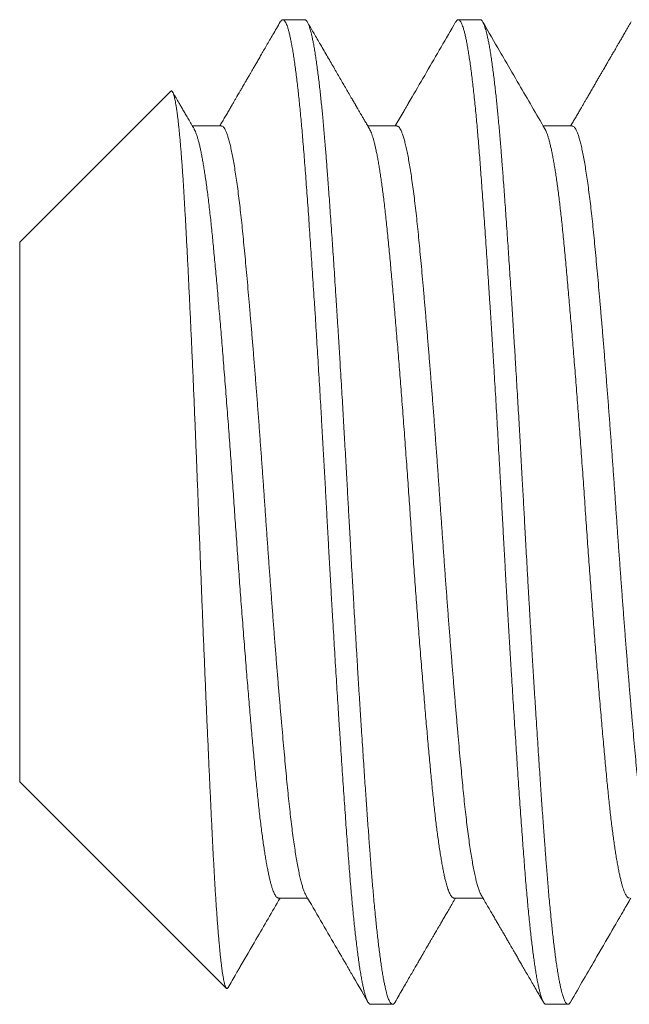
# Model space of a CAD drawing. Extents: x -43 to 69, y -88 to -28.
# Drawn here: x 54 to 54, y -81 to -81 of the extents above; entities that cross this region are included whole.
import ezdxf

# ---------------------------------------------------------------- set-up
doc = ezdxf.new("R2010")
doc.units = 0
doc.header["$MEASUREMENT"] = 0
doc.layers.get('0').update_dxf_attribs({"linetype": 'CONTINUOUS', "lineweight": 15})

msp = doc.modelspace()

# ---------------------------------------------------------------- linework, layer by layer
for p, q in [((54.06263, -80.56607), (54.05569, -80.56607)), ((54.11819, -80.56607), (54.11124, -80.56607)), ((54.02017, -80.58876), (53.97236, -80.63658)), ((54.03624, -80.59974), (54.02704, -80.59974)), ((54.0918, -80.59974), (54.08259, -80.59974)), ((54.14736, -80.59974), (54.13815, -80.59974)), ((53.97236, -80.63658), (53.97236, -80.80755)), ((53.97236, -80.80755), (54.03779, -80.87298)), ((54.0543, -80.84439), (54.0635, -80.84439)), ((54.10986, -80.84439), (54.11906, -80.84439)), ((54.08347, -80.87807), (54.09041, -80.87807)), ((54.13902, -80.87807), (54.14597, -80.87807))]:
    msp.add_line(p, q)
at = {"color": 8}
for points, knots in [([(54.05487, -80.56679), (54.05488, -80.56677), (54.05498, -80.56659), (54.05515, -80.56637), (54.05539, -80.56614), (54.05563, -80.56605), (54.05586, -80.56608), (54.0561, -80.56623), (54.05635, -80.56652), (54.05661, -80.56695), (54.05689, -80.56756), (54.05717, -80.56832), (54.05745, -80.56923), (54.05773, -80.57031), (54.05802, -80.57153), (54.0583, -80.57292), (54.05859, -80.57445), (54.05888, -80.57614), (54.05917, -80.57796), (54.05945, -80.57992), (54.05974, -80.58201), (54.06002, -80.58423), (54.0603, -80.58652), (54.06056, -80.58888), (54.06082, -80.59127), (54.06108, -80.59377), (54.06133, -80.59637), (54.06158, -80.59906), (54.06183, -80.60184), (54.06208, -80.6048), (54.06234, -80.60794), (54.0626, -80.61128), (54.06286, -80.61472), (54.06312, -80.61828), (54.06339, -80.62195), (54.06366, -80.62574), (54.06394, -80.62964), (54.06422, -80.63365), (54.0645, -80.63776), (54.06478, -80.64194), (54.06506, -80.64619), (54.06534, -80.65049), (54.06563, -80.65486), (54.06591, -80.6592), (54.06618, -80.66348), (54.06644, -80.6677), (54.0667, -80.67197), (54.06696, -80.67627), (54.06723, -80.6806), (54.06748, -80.68496), (54.06775, -80.68949), (54.06802, -80.69418), (54.0683, -80.69903), (54.06858, -80.70389), (54.06885, -80.70874), (54.06912, -80.71358), (54.06938, -80.7184), (54.06964, -80.72322), (54.0699, -80.72804), (54.07017, -80.73287), (54.07043, -80.73768), (54.0707, -80.74248), (54.07098, -80.74725), (54.07125, -80.75201), (54.07152, -80.75663), (54.07179, -80.76112), (54.07205, -80.76548), (54.07231, -80.7698), (54.07257, -80.77408), (54.07283, -80.77833), (54.0731, -80.78253), (54.07337, -80.78681), (54.07365, -80.79117), (54.07394, -80.7956), (54.07422, -80.79994), (54.07451, -80.80419), (54.07479, -80.80835), (54.07507, -80.81241), (54.07535, -80.81637), (54.07562, -80.82022), (54.07589, -80.82395), (54.07616, -80.82755), (54.07642, -80.83101), (54.07667, -80.83434), (54.07693, -80.83758), (54.07719, -80.84065), (54.07744, -80.84355), (54.07769, -80.84629), (54.07794, -80.84894), (54.07819, -80.85149), (54.07845, -80.85395), (54.07871, -80.85629), (54.07898, -80.85861), (54.07926, -80.86088), (54.07954, -80.86308), (54.07983, -80.86514), (54.08012, -80.86705), (54.08041, -80.86882), (54.0807, -80.87044), (54.08099, -80.8719), (54.08128, -80.87321), (54.08156, -80.87436), (54.08184, -80.87535), (54.08212, -80.87618), (54.08239, -80.87686), (54.08266, -80.87739), (54.08291, -80.87776), (54.08316, -80.87798), (54.08334, -80.87807), (54.08344, -80.87806), (54.08347, -80.87805)], [0, 0, 0, 0, 0.001298, 0.010043, 0.018746, 0.027405, 0.036043, 0.044724, 0.053448, 0.063089, 0.072774, 0.082498, 0.092257, 0.102045, 0.111858, 0.121691, 0.131539, 0.141396, 0.151259, 0.160946, 0.170627, 0.180299, 0.189956, 0.198878, 0.20778, 0.216659, 0.225509, 0.23433, 0.243115, 0.251863, 0.261439, 0.270961, 0.280468, 0.29003, 0.299642, 0.3093, 0.319, 0.328738, 0.338508, 0.348306, 0.357952, 0.367615, 0.37729, 0.386974, 0.395941, 0.404906, 0.413867, 0.422819, 0.431759, 0.440683, 0.449587, 0.459354, 0.469087, 0.478784, 0.488437, 0.498044, 0.5076, 0.517104, 0.526632, 0.536212, 0.545842, 0.555344, 0.564884, 0.574459, 0.584064, 0.592977, 0.601908, 0.610854, 0.61981, 0.628774, 0.63774, 0.646706, 0.656563, 0.66641, 0.676241, 0.686051, 0.695837, 0.705592, 0.715312, 0.724993, 0.734629, 0.744218, 0.753584, 0.762914, 0.77229, 0.781715, 0.79048, 0.799282, 0.808116, 0.81698, 0.825869, 0.83478, 0.84371, 0.85355, 0.863403, 0.873263, 0.883126, 0.892987, 0.902841, 0.912682, 0.922506, 0.932308, 0.942083, 0.951651, 0.961185, 0.970679, 0.980129, 0.988834, 0.997495, 1, 1, 1, 1]), ([(54.06263, -80.56607), (54.06269, -80.56607), (54.06282, -80.56609), (54.06302, -80.56622), (54.06324, -80.56644), (54.06347, -80.56679), (54.06372, -80.56729), (54.06399, -80.56795), (54.06425, -80.56874), (54.0645, -80.56962), (54.06474, -80.57058), (54.065, -80.57169), (54.06526, -80.57297), (54.06553, -80.57443), (54.06582, -80.57608), (54.06611, -80.57791), (54.06639, -80.57989), (54.06668, -80.58197), (54.06695, -80.58411), (54.06721, -80.5863), (54.06746, -80.58851), (54.0677, -80.59072), (54.06793, -80.59293), (54.06815, -80.59513), (54.06837, -80.59745), (54.06859, -80.59987), (54.06882, -80.6024), (54.06903, -80.60485), (54.06922, -80.60723), (54.06941, -80.60952), (54.06958, -80.61182), (54.06977, -80.61425), (54.06997, -80.61693), (54.07018, -80.61987), (54.07042, -80.62307), (54.07067, -80.62655), (54.07093, -80.63031), (54.07119, -80.63406), (54.07145, -80.63776), (54.07169, -80.64136), (54.07194, -80.64516), (54.0722, -80.64916), (54.07248, -80.65336), (54.07276, -80.65778), (54.07305, -80.66235), (54.07334, -80.66699), (54.07362, -80.67157), (54.07389, -80.67605), (54.07416, -80.68042), (54.07441, -80.68465), (54.07465, -80.68873), (54.07488, -80.69266), (54.07509, -80.69645), (54.07532, -80.70033), (54.07554, -80.70426), (54.07576, -80.70823), (54.07597, -80.71199), (54.07617, -80.71554), (54.07635, -80.71887), (54.07653, -80.72216), (54.07671, -80.72557), (54.07691, -80.72924), (54.07713, -80.73316), (54.07736, -80.73734), (54.07761, -80.74176), (54.07788, -80.74642), (54.07814, -80.75094), (54.07839, -80.75528), (54.07863, -80.75941), (54.07889, -80.76367), (54.07915, -80.76805), (54.07942, -80.77254), (54.0797, -80.77714), (54.07999, -80.78177), (54.08028, -80.78634), (54.08057, -80.79075), (54.08084, -80.79495), (54.0811, -80.79894), (54.08135, -80.80271), (54.08159, -80.80627), (54.08182, -80.80961), (54.08204, -80.81278), (54.08226, -80.81594), (54.08248, -80.81908), (54.08271, -80.82217), (54.08292, -80.82503), (54.08311, -80.82767), (54.08329, -80.8301), (54.08347, -80.83245), (54.08366, -80.83483), (54.08386, -80.83734), (54.08407, -80.83995), (54.08431, -80.84266), (54.08456, -80.84543), (54.08482, -80.84826), (54.08508, -80.8509), (54.08533, -80.85334), (54.08558, -80.85559), (54.08583, -80.85781), (54.08609, -80.86001), (54.08637, -80.86215), (54.08665, -80.86423), (54.08694, -80.86621), (54.08723, -80.86805), (54.08751, -80.86969), (54.08778, -80.87115), (54.08804, -80.87243), (54.0883, -80.87353), (54.08854, -80.87448), (54.08876, -80.87529), (54.08898, -80.87596), (54.0892, -80.87656), (54.08943, -80.87706), (54.08965, -80.87747), (54.08986, -80.87775), (54.09006, -80.87794), (54.09024, -80.87804), (54.09042, -80.87808), (54.0906, -80.87804), (54.0908, -80.87791), (54.09101, -80.8777), (54.09116, -80.87746), (54.09123, -80.87734)], [0, 0, 0, 0, 0.006758, 0.014027, 0.02181, 0.030104, 0.038911, 0.04823, 0.058061, 0.066145, 0.074546, 0.083263, 0.092296, 0.101645, 0.11131, 0.121292, 0.131252, 0.140897, 0.150228, 0.159243, 0.167944, 0.176183, 0.184118, 0.191749, 0.199077, 0.207404, 0.215301, 0.222768, 0.229804, 0.236409, 0.242585, 0.249343, 0.256613, 0.264395, 0.27269, 0.281497, 0.290816, 0.300647, 0.308731, 0.317132, 0.325848, 0.334881, 0.34423, 0.353895, 0.363877, 0.373837, 0.383482, 0.392812, 0.401828, 0.410529, 0.418767, 0.426703, 0.434334, 0.441662, 0.449989, 0.457886, 0.465352, 0.472388, 0.478994, 0.485169, 0.491927, 0.499197, 0.50698, 0.515274, 0.524081, 0.5334, 0.543232, 0.551316, 0.559716, 0.568433, 0.577466, 0.586815, 0.59648, 0.606461, 0.616421, 0.626067, 0.635397, 0.644413, 0.653113, 0.661352, 0.669287, 0.676919, 0.684246, 0.692574, 0.700471, 0.707937, 0.714973, 0.721579, 0.727754, 0.734512, 0.741782, 0.749564, 0.757859, 0.766666, 0.775985, 0.785816, 0.793901, 0.802301, 0.811017, 0.82005, 0.829399, 0.839065, 0.849046, 0.859006, 0.868651, 0.877982, 0.886997, 0.895698, 0.903937, 0.911872, 0.919503, 0.926831, 0.935158, 0.943055, 0.950522, 0.957558, 0.964163, 0.970339, 0.977097, 0.984367, 0.992149, 1, 1, 1, 1]), ([(54.11042, -80.56679), (54.1105, -80.56667), (54.11066, -80.5664), (54.11091, -80.56616), (54.11116, -80.56605), (54.1114, -80.56607), (54.11164, -80.56622), (54.11189, -80.56649), (54.11213, -80.56688), (54.11238, -80.56741), (54.11263, -80.56806), (54.11289, -80.56886), (54.11317, -80.56984), (54.11345, -80.571), (54.11374, -80.57232), (54.11403, -80.57379), (54.11432, -80.57542), (54.11461, -80.57719), (54.11489, -80.57912), (54.11518, -80.58118), (54.11547, -80.58339), (54.11576, -80.58573), (54.11604, -80.58818), (54.11632, -80.59074), (54.1166, -80.59342), (54.11686, -80.59614), (54.11712, -80.5989), (54.11737, -80.60168), (54.11761, -80.60453), (54.11786, -80.60747), (54.11809, -80.61049), (54.11833, -80.61359), (54.11857, -80.61689), (54.11883, -80.62041), (54.1191, -80.62415), (54.11938, -80.62801), (54.11966, -80.63197), (54.11994, -80.63604), (54.12022, -80.64021), (54.1205, -80.64446), (54.12079, -80.64881), (54.12108, -80.65324), (54.12137, -80.65771), (54.12165, -80.66223), (54.12194, -80.66678), (54.12222, -80.67137), (54.1225, -80.6759), (54.12277, -80.68035), (54.12303, -80.68471), (54.12328, -80.68909), (54.12354, -80.69349), (54.12379, -80.6979), (54.12404, -80.70231), (54.1243, -80.70687), (54.12456, -80.71157), (54.12483, -80.7164), (54.12509, -80.72122), (54.12535, -80.72603), (54.12561, -80.73086), (54.12588, -80.7357), (54.12615, -80.74055), (54.12643, -80.7454), (54.1267, -80.75025), (54.12698, -80.75506), (54.12726, -80.75982), (54.12755, -80.76453), (54.12783, -80.7692), (54.1281, -80.77372), (54.12837, -80.77808), (54.12864, -80.78229), (54.1289, -80.78644), (54.12916, -80.79053), (54.12943, -80.79457), (54.12969, -80.79853), (54.12996, -80.80256), (54.13023, -80.80663), (54.13051, -80.81074), (54.13079, -80.81474), (54.13107, -80.81863), (54.13134, -80.82241), (54.13161, -80.82608), (54.13187, -80.82963), (54.13213, -80.83306), (54.13239, -80.8364), (54.13265, -80.83962), (54.13292, -80.84272), (54.13319, -80.8457), (54.13346, -80.84858), (54.13373, -80.85128), (54.13399, -80.85381), (54.13425, -80.85616), (54.13451, -80.85841), (54.13477, -80.86055), (54.13503, -80.86257), (54.1353, -80.86448), (54.13557, -80.86633), (54.13585, -80.8681), (54.13614, -80.86978), (54.13643, -80.87131), (54.13671, -80.87268), (54.137, -80.8739), (54.13728, -80.87496), (54.13756, -80.87587), (54.13784, -80.87662), (54.13811, -80.87721), (54.13838, -80.87765), (54.13865, -80.87793), (54.13886, -80.87806), (54.13898, -80.87805), (54.13902, -80.87805)], [0, 0, 0, 0, 0.008138, 0.017549, 0.026909, 0.035546, 0.044224, 0.052945, 0.061706, 0.070504, 0.079334, 0.088195, 0.097971, 0.107774, 0.1176, 0.127442, 0.137296, 0.147157, 0.15702, 0.166881, 0.176733, 0.186571, 0.196217, 0.20584, 0.215436, 0.225001, 0.233823, 0.242611, 0.251362, 0.260071, 0.268737, 0.277373, 0.286047, 0.295638, 0.305278, 0.314961, 0.324684, 0.334441, 0.344228, 0.35404, 0.363872, 0.37372, 0.383577, 0.393263, 0.40295, 0.412632, 0.422305, 0.431245, 0.44017, 0.449075, 0.457957, 0.466812, 0.475637, 0.484428, 0.494054, 0.503632, 0.513156, 0.522662, 0.532221, 0.541831, 0.551488, 0.561186, 0.570923, 0.580691, 0.590313, 0.599958, 0.60962, 0.619295, 0.628258, 0.637224, 0.64619, 0.655152, 0.664106, 0.673047, 0.681974, 0.69177, 0.701538, 0.711274, 0.720971, 0.730627, 0.740236, 0.749794, 0.759299, 0.768824, 0.778403, 0.787859, 0.797358, 0.806896, 0.816469, 0.825356, 0.834267, 0.843196, 0.85214, 0.861095, 0.870057, 0.879024, 0.888886, 0.898743, 0.90859, 0.918422, 0.928234, 0.93802, 0.947777, 0.957498, 0.967181, 0.976819, 0.986239, 0.995608, 1, 1, 1, 1]), ([(54.11819, -80.56607), (54.11825, -80.56607), (54.11838, -80.56609), (54.11858, -80.56622), (54.1188, -80.56644), (54.11903, -80.56679), (54.11928, -80.56729), (54.11954, -80.56795), (54.1198, -80.56874), (54.12006, -80.56962), (54.1203, -80.57058), (54.12055, -80.57169), (54.12082, -80.57297), (54.12109, -80.57443), (54.12137, -80.57608), (54.12166, -80.57791), (54.12195, -80.57989), (54.12223, -80.58197), (54.1225, -80.58411), (54.12277, -80.5863), (54.12302, -80.58851), (54.12326, -80.59072), (54.12349, -80.59293), (54.12371, -80.59513), (54.12393, -80.59745), (54.12415, -80.59987), (54.12437, -80.6024), (54.12458, -80.60485), (54.12478, -80.60723), (54.12496, -80.60952), (54.12514, -80.61182), (54.12532, -80.61425), (54.12552, -80.61693), (54.12574, -80.61987), (54.12597, -80.62307), (54.12622, -80.62655), (54.12649, -80.63031), (54.12675, -80.63406), (54.127, -80.63776), (54.12724, -80.64136), (54.1275, -80.64516), (54.12776, -80.64916), (54.12803, -80.65336), (54.12832, -80.65778), (54.12861, -80.66235), (54.12889, -80.66699), (54.12918, -80.67157), (54.12945, -80.67605), (54.12971, -80.68042), (54.12996, -80.68465), (54.1302, -80.68873), (54.13043, -80.69266), (54.13065, -80.69645), (54.13087, -80.70033), (54.13109, -80.70426), (54.13132, -80.70823), (54.13153, -80.71199), (54.13172, -80.71554), (54.13191, -80.71887), (54.13208, -80.72216), (54.13227, -80.72557), (54.13247, -80.72924), (54.13268, -80.73316), (54.13292, -80.73734), (54.13317, -80.74176), (54.13343, -80.74642), (54.13369, -80.75094), (54.13395, -80.75528), (54.13419, -80.75941), (54.13444, -80.76367), (54.1347, -80.76805), (54.13498, -80.77254), (54.13526, -80.77714), (54.13555, -80.78177), (54.13584, -80.78634), (54.13612, -80.79075), (54.13639, -80.79495), (54.13666, -80.79894), (54.13691, -80.80271), (54.13715, -80.80627), (54.13738, -80.80961), (54.13759, -80.81278), (54.13782, -80.81594), (54.13804, -80.81908), (54.13826, -80.82217), (54.13847, -80.82503), (54.13867, -80.82767), (54.13885, -80.8301), (54.13903, -80.83245), (54.13921, -80.83483), (54.13941, -80.83734), (54.13963, -80.83995), (54.13986, -80.84266), (54.14011, -80.84543), (54.14038, -80.84826), (54.14064, -80.8509), (54.14089, -80.85334), (54.14113, -80.85559), (54.14139, -80.85781), (54.14165, -80.86001), (54.14192, -80.86215), (54.1422, -80.86423), (54.14249, -80.86621), (54.14278, -80.86805), (54.14307, -80.86969), (54.14334, -80.87115), (54.1436, -80.87243), (54.14385, -80.87353), (54.14409, -80.87448), (54.14432, -80.87529), (54.14454, -80.87596), (54.14476, -80.87656), (54.14498, -80.87706), (54.14521, -80.87747), (54.14542, -80.87775), (54.14561, -80.87794), (54.14579, -80.87804), (54.14597, -80.87808), (54.14616, -80.87804), (54.14636, -80.87791), (54.14657, -80.8777), (54.14672, -80.87746), (54.14679, -80.87734)], [0, 0, 0, 0, 0.006758, 0.014027, 0.02181, 0.030104, 0.038911, 0.04823, 0.058061, 0.066145, 0.074546, 0.083262, 0.092295, 0.101645, 0.11131, 0.121292, 0.131252, 0.140897, 0.150228, 0.159243, 0.167944, 0.176183, 0.184118, 0.191749, 0.199077, 0.207404, 0.215301, 0.222767, 0.229804, 0.236409, 0.242584, 0.249342, 0.256612, 0.264395, 0.272689, 0.281496, 0.290815, 0.300647, 0.308731, 0.317131, 0.325848, 0.334881, 0.34423, 0.353895, 0.363876, 0.373836, 0.383482, 0.392812, 0.401827, 0.410528, 0.418767, 0.426702, 0.434333, 0.441661, 0.449988, 0.457885, 0.465352, 0.472388, 0.478994, 0.485169, 0.491927, 0.499197, 0.506979, 0.515274, 0.524081, 0.5334, 0.543231, 0.551315, 0.559716, 0.568432, 0.577465, 0.586814, 0.596479, 0.606461, 0.616421, 0.626066, 0.635396, 0.644412, 0.653112, 0.661351, 0.669286, 0.676918, 0.684245, 0.692573, 0.70047, 0.707936, 0.714972, 0.721578, 0.727753, 0.734511, 0.741781, 0.749563, 0.757858, 0.766665, 0.775984, 0.785815, 0.7939, 0.8023, 0.811016, 0.820049, 0.829398, 0.839064, 0.849045, 0.859005, 0.86865, 0.877981, 0.886996, 0.895697, 0.903936, 0.911871, 0.919502, 0.92683, 0.935157, 0.943054, 0.950521, 0.957557, 0.964162, 0.970337, 0.977095, 0.984365, 0.992148, 1, 1, 1, 1]), ([(54.02018, -80.58877), (54.02019, -80.58875), (54.02025, -80.58868), (54.02036, -80.58864), (54.02051, -80.58866), (54.02066, -80.58879), (54.02081, -80.58901), (54.02096, -80.58933), (54.02111, -80.58975), (54.02127, -80.59027), (54.02142, -80.5909), (54.02158, -80.59163), (54.02174, -80.59246), (54.0219, -80.5934), (54.02206, -80.59443), (54.02222, -80.59557), (54.02237, -80.5968), (54.02253, -80.59813), (54.02269, -80.59956), (54.02285, -80.60109), (54.02301, -80.60271), (54.02317, -80.60444), (54.02333, -80.60628), (54.02349, -80.60823), (54.02365, -80.61028), (54.0238, -80.61243), (54.02396, -80.61467), (54.02411, -80.61697), (54.02426, -80.61933), (54.02441, -80.62175), (54.02456, -80.62424), (54.0247, -80.62682), (54.02485, -80.62948), (54.025, -80.63222), (54.02515, -80.63506), (54.0253, -80.63799), (54.02546, -80.64099), (54.02562, -80.64406), (54.02577, -80.6472), (54.02593, -80.6504), (54.02609, -80.65364), (54.02625, -80.65692), (54.0264, -80.66027), (54.02656, -80.66367), (54.02672, -80.66713), (54.02688, -80.67066), (54.02704, -80.67426), (54.0272, -80.67792), (54.02736, -80.68164), (54.02752, -80.6854), (54.02768, -80.6892), (54.02784, -80.693), (54.028, -80.69679), (54.02815, -80.70058), (54.0283, -80.70439), (54.02846, -80.70823), (54.02861, -80.71209), (54.02876, -80.71599), (54.0289, -80.71993), (54.02905, -80.7239), (54.0292, -80.72788), (54.02936, -80.73188), (54.02951, -80.73588), (54.02966, -80.73984), (54.02982, -80.74376), (54.02997, -80.74763), (54.03012, -80.75151), (54.03028, -80.75537), (54.03043, -80.75922), (54.03059, -80.76307), (54.03075, -80.76692), (54.03091, -80.77077), (54.03107, -80.77459), (54.03123, -80.77839), (54.03139, -80.78215), (54.03155, -80.78585), (54.03171, -80.78949), (54.03187, -80.79307), (54.03203, -80.7966), (54.03218, -80.80009), (54.03234, -80.80353), (54.03249, -80.80693), (54.03265, -80.8103), (54.03281, -80.81362), (54.03296, -80.81688), (54.03311, -80.82008), (54.03327, -80.82321), (54.03341, -80.82622), (54.03356, -80.82912), (54.03371, -80.83192), (54.03386, -80.83464), (54.03401, -80.83729), (54.03416, -80.83986), (54.03431, -80.84236), (54.03447, -80.8448), (54.03462, -80.84715), (54.03478, -80.84942), (54.03494, -80.8516), (54.0351, -80.85369), (54.03526, -80.85568), (54.03542, -80.85756), (54.03558, -80.85933), (54.03573, -80.86101), (54.03589, -80.86259), (54.03605, -80.86406), (54.03621, -80.86542), (54.03637, -80.86667), (54.03653, -80.86782), (54.03669, -80.86888), (54.03685, -80.86984), (54.03701, -80.87068), (54.03717, -80.87138), (54.03732, -80.87196), (54.03747, -80.87241), (54.03762, -80.87275), (54.03776, -80.87297), (54.03791, -80.87308), (54.03805, -80.87308), (54.03819, -80.87298), (54.03828, -80.87284), (54.03833, -80.87277)], [0, 0, 0, 0, 0.001817, 0.009943, 0.01781, 0.025678, 0.033545, 0.041463, 0.049383, 0.057301, 0.065381, 0.073463, 0.081543, 0.089678, 0.097816, 0.105951, 0.114055, 0.122161, 0.130265, 0.138425, 0.146587, 0.154748, 0.163086, 0.171425, 0.179763, 0.188162, 0.196563, 0.204963, 0.213067, 0.221172, 0.229276, 0.237435, 0.245596, 0.253755, 0.262083, 0.270413, 0.278741, 0.287126, 0.295513, 0.303898, 0.312194, 0.320492, 0.328788, 0.337141, 0.345496, 0.353849, 0.36238, 0.370913, 0.379445, 0.388038, 0.396632, 0.405225, 0.413592, 0.421961, 0.430328, 0.438753, 0.447179, 0.455604, 0.46421, 0.472818, 0.481424, 0.49009, 0.498758, 0.507425, 0.515887, 0.524352, 0.532814, 0.541334, 0.549854, 0.558374, 0.567071, 0.57577, 0.584467, 0.593225, 0.601985, 0.610744, 0.619373, 0.628005, 0.636635, 0.645324, 0.654016, 0.662705, 0.671584, 0.680465, 0.689343, 0.698287, 0.707233, 0.716177, 0.724811, 0.733445, 0.742079, 0.750768, 0.75946, 0.768149, 0.777017, 0.785886, 0.794753, 0.803682, 0.812612, 0.821541, 0.830428, 0.839316, 0.84823, 0.857145, 0.866112, 0.875085, 0.883914, 0.89275, 0.902093, 0.911436, 0.920811, 0.930186, 0.939073, 0.947961, 0.956875, 0.96579, 0.974756, 0.983728, 0.992556, 1, 1, 1, 1]), ([(54.02758, -80.60069), (54.02763, -80.60077), (54.02777, -80.601), (54.028, -80.60151), (54.02828, -80.60223), (54.02856, -80.60307), (54.02885, -80.60403), (54.02914, -80.60512), (54.02942, -80.60632), (54.02971, -80.60764), (54.03, -80.60907), (54.03029, -80.61061), (54.03057, -80.61225), (54.03085, -80.61399), (54.03114, -80.61588), (54.03144, -80.61793), (54.03174, -80.62015), (54.03204, -80.62247), (54.03233, -80.6249), (54.03262, -80.62742), (54.0329, -80.62998), (54.03317, -80.63258), (54.03343, -80.6352), (54.03369, -80.6379), (54.03395, -80.64068), (54.03422, -80.64357), (54.03449, -80.64654), (54.03477, -80.6496), (54.03505, -80.65274), (54.03533, -80.65596), (54.03561, -80.65924), (54.0359, -80.66257), (54.03618, -80.66594), (54.03646, -80.66937), (54.03675, -80.67295), (54.03705, -80.67668), (54.03736, -80.68055), (54.03767, -80.68446), (54.03797, -80.68842), (54.03828, -80.6924), (54.03857, -80.69633), (54.03886, -80.7002), (54.03914, -80.70401), (54.03941, -80.70781), (54.03968, -80.71162), (54.03995, -80.71541), (54.04021, -80.71919), (54.04047, -80.72297), (54.04073, -80.72675), (54.041, -80.73054), (54.04127, -80.73431), (54.04154, -80.73807), (54.04181, -80.74181), (54.04208, -80.74554), (54.04237, -80.74936), (54.04266, -80.75326), (54.04297, -80.75724), (54.04327, -80.76118), (54.04358, -80.76508), (54.04389, -80.76893), (54.04419, -80.77266), (54.04448, -80.77625), (54.04477, -80.77972), (54.04506, -80.78313), (54.04534, -80.78646), (54.04563, -80.78972), (54.04591, -80.79291), (54.04618, -80.79601), (54.04646, -80.79903), (54.04673, -80.80196), (54.04699, -80.80478), (54.04725, -80.80749), (54.04751, -80.8101), (54.04776, -80.81264), (54.04803, -80.81518), (54.04831, -80.81769), (54.0486, -80.82018), (54.0489, -80.82256), (54.0492, -80.82485), (54.0495, -80.82702), (54.0498, -80.82904), (54.05009, -80.83091), (54.05038, -80.83264), (54.05067, -80.83425), (54.05096, -80.83575), (54.05125, -80.83714), (54.05154, -80.8384), (54.05182, -80.83955), (54.05211, -80.84058), (54.05239, -80.84148), (54.05267, -80.84226), (54.05295, -80.84291), (54.05322, -80.84344), (54.05349, -80.84385), (54.05376, -80.84416), (54.05403, -80.84435), (54.05421, -80.84437), (54.0543, -80.84438)], [0, 0, 0, 0, 0.0054305, 0.0158607, 0.026328, 0.0368273, 0.0473533, 0.0579007, 0.0684643, 0.0790385, 0.0896181, 0.1000086, 0.1103938, 0.1207685, 0.1311276, 0.1422909, 0.1534239, 0.1645202, 0.1755739, 0.186579, 0.1975298, 0.2078001, 0.2180126, 0.2282098, 0.2384648, 0.2487744, 0.2591338, 0.2695384, 0.2799831, 0.290463, 0.3009729, 0.3113193, 0.3216845, 0.3320635, 0.3424512, 0.3536724, 0.3648912, 0.3761011, 0.3872956, 0.3984683, 0.4096129, 0.4200894, 0.4305302, 0.4409303, 0.4512848, 0.4615889, 0.471838, 0.4820313, 0.49225, 0.502526, 0.5128548, 0.5230461, 0.5332791, 0.5435493, 0.5538518, 0.565008, 0.5761898, 0.587391, 0.5986051, 0.6098256, 0.621046, 0.6316195, 0.6421816, 0.652727, 0.6632505, 0.6737467, 0.6842103, 0.6946365, 0.70502, 0.7153562, 0.7256402, 0.7356855, 0.7456929, 0.7557482, 0.7658574, 0.7768297, 0.7878542, 0.798925, 0.8100361, 0.8211815, 0.8323548, 0.8429096, 0.8534783, 0.8640554, 0.8746356, 0.8852133, 0.8957831, 0.9063396, 0.9168774, 0.9273913, 0.9378758, 0.9481398, 0.9583657, 0.968549, 0.9786851, 0.9895728, 1, 1, 1, 1]), ([(54.03624, -80.59975), (54.03635, -80.59977), (54.03657, -80.59979), (54.03692, -80.6001), (54.03729, -80.60062), (54.03766, -80.60135), (54.03804, -80.60231), (54.03841, -80.60347), (54.03879, -80.60484), (54.03917, -80.60643), (54.03956, -80.60823), (54.03995, -80.61025), (54.04034, -80.61249), (54.04072, -80.61492), (54.04111, -80.61755), (54.04149, -80.62034), (54.04186, -80.62328), (54.04222, -80.62637), (54.04258, -80.62959), (54.04294, -80.63298), (54.04328, -80.63652), (54.04364, -80.64024), (54.044, -80.64412), (54.04437, -80.64817), (54.04474, -80.65235), (54.04511, -80.65664), (54.04549, -80.66103), (54.04587, -80.66555), (54.04625, -80.67021), (54.04664, -80.67499), (54.04703, -80.67988), (54.04742, -80.68485), (54.04781, -80.68988), (54.04819, -80.69493), (54.04856, -80.69998), (54.04893, -80.70501), (54.04929, -80.71004), (54.04965, -80.71509), (54.05, -80.72016), (54.05035, -80.72525), (54.05071, -80.73035), (54.05107, -80.73547), (54.05144, -80.74057), (54.05181, -80.74563), (54.05219, -80.75063), (54.05256, -80.75561), (54.05295, -80.76056), (54.05333, -80.76549), (54.05372, -80.77036), (54.05411, -80.77515), (54.0545, -80.77983), (54.05489, -80.78437), (54.05526, -80.78876), (54.05564, -80.79298), (54.056, -80.79707), (54.05636, -80.80102), (54.05672, -80.80484), (54.05707, -80.80852), (54.05742, -80.81205), (54.05778, -80.81544), (54.05815, -80.81866), (54.05851, -80.82172), (54.05888, -80.8246), (54.05926, -80.82731), (54.05964, -80.82986), (54.06003, -80.83223), (54.06042, -80.83441), (54.06081, -80.83639), (54.0612, -80.83816), (54.06158, -80.8397), (54.06196, -80.84102), (54.06234, -80.84211), (54.06267, -80.84293), (54.06288, -80.84329), (54.06297, -80.84344)], [0, 0, 0, 0, 0.012561, 0.026413, 0.040358, 0.054383, 0.068478, 0.082377, 0.096318, 0.11029, 0.124279, 0.138528, 0.15277, 0.16699, 0.181175, 0.195314, 0.209142, 0.2229, 0.236577, 0.250163, 0.263899, 0.277685, 0.291571, 0.305546, 0.319597, 0.333462, 0.347376, 0.361329, 0.375309, 0.389556, 0.403803, 0.418039, 0.432248, 0.446418, 0.460285, 0.47409, 0.487822, 0.501469, 0.515266, 0.528998, 0.542821, 0.55674, 0.570743, 0.584568, 0.598451, 0.61238, 0.626344, 0.640583, 0.654832, 0.669077, 0.683304, 0.697501, 0.711402, 0.725249, 0.739031, 0.752734, 0.766596, 0.780355, 0.79411, 0.807969, 0.821919, 0.835699, 0.849545, 0.863445, 0.877388, 0.891614, 0.905859, 0.920108, 0.934348, 0.948566, 0.962496, 0.97638, 0.990206, 1, 1, 1, 1]), ([(54.08313, -80.60067), (54.08323, -80.60085), (54.08342, -80.60121), (54.08371, -80.6019), (54.084, -80.6027), (54.08429, -80.60362), (54.08457, -80.60465), (54.08486, -80.6058), (54.08515, -80.60708), (54.08544, -80.60847), (54.08573, -80.60998), (54.08602, -80.6116), (54.08631, -80.61333), (54.08659, -80.61516), (54.08687, -80.61708), (54.08715, -80.61909), (54.08743, -80.62119), (54.08771, -80.62344), (54.088, -80.62584), (54.08828, -80.6284), (54.08857, -80.63105), (54.08885, -80.63378), (54.08912, -80.6366), (54.08939, -80.63946), (54.08967, -80.64236), (54.08994, -80.64529), (54.09021, -80.64831), (54.09049, -80.65142), (54.09077, -80.65461), (54.09105, -80.65788), (54.09134, -80.66122), (54.09162, -80.66463), (54.09191, -80.6681), (54.0922, -80.67161), (54.09249, -80.67515), (54.09277, -80.67871), (54.09305, -80.68232), (54.09335, -80.68606), (54.09364, -80.68992), (54.09395, -80.69392), (54.09425, -80.69793), (54.09454, -80.70196), (54.09484, -80.706), (54.09512, -80.70996), (54.0954, -80.71383), (54.09566, -80.71762), (54.09592, -80.7214), (54.09618, -80.72517), (54.09644, -80.72896), (54.09671, -80.73275), (54.09698, -80.73656), (54.09726, -80.74036), (54.09754, -80.74417), (54.09782, -80.74794), (54.0981, -80.75167), (54.09838, -80.75536), (54.09866, -80.75903), (54.09895, -80.76276), (54.09925, -80.76654), (54.09956, -80.77038), (54.09987, -80.77415), (54.10017, -80.77787), (54.10048, -80.78151), (54.10077, -80.78502), (54.10106, -80.78838), (54.10135, -80.79159), (54.10162, -80.79473), (54.1019, -80.79778), (54.10217, -80.80075), (54.10244, -80.80362), (54.1027, -80.80641), (54.10296, -80.8091), (54.10322, -80.81171), (54.10349, -80.81424), (54.10375, -80.81667), (54.10402, -80.81901), (54.10429, -80.82127), (54.10457, -80.8235), (54.10487, -80.82568), (54.10517, -80.82782), (54.10547, -80.82983), (54.10578, -80.83173), (54.10609, -80.8335), (54.10639, -80.83511), (54.10668, -80.83658), (54.10697, -80.83789), (54.10726, -80.83909), (54.10755, -80.84016), (54.10783, -80.84112), (54.10811, -80.84195), (54.1084, -80.84266), (54.10867, -80.84325), (54.10895, -80.84372), (54.10922, -80.84406), (54.10948, -80.84428), (54.10969, -80.84439), (54.10982, -80.84438), (54.10986, -80.84437)], [0, 0, 0, 0, 0.010887, 0.021972, 0.032459, 0.042974, 0.053514, 0.064071, 0.074642, 0.08522, 0.0958, 0.106376, 0.116944, 0.127498, 0.137845, 0.148167, 0.158461, 0.16872, 0.179756, 0.190742, 0.20167, 0.212537, 0.223346, 0.234195, 0.244482, 0.254822, 0.265208, 0.275637, 0.286103, 0.296601, 0.307126, 0.317673, 0.328236, 0.33881, 0.3492, 0.359591, 0.369976, 0.380352, 0.391539, 0.402702, 0.413834, 0.42493, 0.435983, 0.446987, 0.457312, 0.467585, 0.4778, 0.487996, 0.498248, 0.508556, 0.518913, 0.529316, 0.539759, 0.550238, 0.560559, 0.570904, 0.581268, 0.591646, 0.602864, 0.614085, 0.625304, 0.636513, 0.647708, 0.65888, 0.669388, 0.679866, 0.690308, 0.70071, 0.711067, 0.721373, 0.731624, 0.741819, 0.752035, 0.762309, 0.772451, 0.78264, 0.79287, 0.803139, 0.814263, 0.82542, 0.836602, 0.847804, 0.859018, 0.870239, 0.880818, 0.891392, 0.901955, 0.912501, 0.923025, 0.933523, 0.943988, 0.954416, 0.964801, 0.975139, 0.985243, 0.995291, 1, 1, 1, 1]), ([(54.0918, -80.59976), (54.09189, -80.59977), (54.09209, -80.59978), (54.09241, -80.60003), (54.09277, -80.60049), (54.09314, -80.60118), (54.09351, -80.60208), (54.09389, -80.60321), (54.09428, -80.60457), (54.09466, -80.60614), (54.09505, -80.60792), (54.09544, -80.60989), (54.09582, -80.61205), (54.0962, -80.61441), (54.09658, -80.61696), (54.09696, -80.61972), (54.09734, -80.62266), (54.09771, -80.62577), (54.09808, -80.62903), (54.09843, -80.63241), (54.09878, -80.63591), (54.09912, -80.63953), (54.09948, -80.64332), (54.09984, -80.64728), (54.10021, -80.65142), (54.10059, -80.65574), (54.10097, -80.66019), (54.10136, -80.66477), (54.10174, -80.66943), (54.10213, -80.67417), (54.10251, -80.67896), (54.1029, -80.68383), (54.10328, -80.68879), (54.10366, -80.69383), (54.10404, -80.69893), (54.10442, -80.70405), (54.10479, -80.70917), (54.10515, -80.71426), (54.1055, -80.7193), (54.10584, -80.7243), (54.10619, -80.72931), (54.10655, -80.73436), (54.10691, -80.73946), (54.10729, -80.74458), (54.10767, -80.74968), (54.10805, -80.75475), (54.10844, -80.75975), (54.10882, -80.76465), (54.10921, -80.76946), (54.10959, -80.77418), (54.10997, -80.77882), (54.11036, -80.78339), (54.11074, -80.78786), (54.11112, -80.79219), (54.11149, -80.79637), (54.11186, -80.80038), (54.11222, -80.8042), (54.11256, -80.80784), (54.1129, -80.81134), (54.11326, -80.81471), (54.11362, -80.81797), (54.11399, -80.8211), (54.11437, -80.82406), (54.11475, -80.82685), (54.11513, -80.82945), (54.11552, -80.83184), (54.1159, -80.83402), (54.11628, -80.836), (54.11667, -80.83779), (54.11705, -80.83938), (54.11744, -80.84077), (54.11782, -80.84192), (54.11818, -80.84283), (54.11841, -80.84325), (54.11852, -80.84345)], [0, 0, 0, 0, 0.010241, 0.023828, 0.037507, 0.051266, 0.065346, 0.079486, 0.093673, 0.107893, 0.122135, 0.136129, 0.150118, 0.164089, 0.17803, 0.19218, 0.206272, 0.220296, 0.234237, 0.248085, 0.261586, 0.275107, 0.288726, 0.302434, 0.316469, 0.330572, 0.344731, 0.358931, 0.37316, 0.387152, 0.401146, 0.41513, 0.429092, 0.443272, 0.457403, 0.471472, 0.485467, 0.499377, 0.512944, 0.526428, 0.539984, 0.553635, 0.567621, 0.581682, 0.595806, 0.60998, 0.624193, 0.638175, 0.652169, 0.666161, 0.680139, 0.694343, 0.708507, 0.722618, 0.736662, 0.750628, 0.764258, 0.77779, 0.791283, 0.804873, 0.818803, 0.832817, 0.846902, 0.861046, 0.875235, 0.889203, 0.903191, 0.917186, 0.931174, 0.945398, 0.95959, 0.973736, 0.987824, 1, 1, 1, 1]), ([(54.13869, -80.60069), (54.13873, -80.60074), (54.13886, -80.60096), (54.13909, -80.60147), (54.13939, -80.60221), (54.13969, -80.60311), (54.13999, -80.60414), (54.14029, -80.60528), (54.14058, -80.60653), (54.14087, -80.60788), (54.14116, -80.60934), (54.14145, -80.61091), (54.14174, -80.6126), (54.14203, -80.61439), (54.14232, -80.6163), (54.1426, -80.6183), (54.14288, -80.6204), (54.14316, -80.62259), (54.14344, -80.62485), (54.1437, -80.62718), (54.14397, -80.62959), (54.14424, -80.63214), (54.14451, -80.63484), (54.14478, -80.63769), (54.14506, -80.64064), (54.14535, -80.6437), (54.14564, -80.64686), (54.14592, -80.65006), (54.14621, -80.65327), (54.14649, -80.65651), (54.14677, -80.65982), (54.14706, -80.6632), (54.14735, -80.66665), (54.14764, -80.67015), (54.14793, -80.67371), (54.14822, -80.67733), (54.14851, -80.68098), (54.14879, -80.68466), (54.14908, -80.68834), (54.14936, -80.69203), (54.14964, -80.69574), (54.14992, -80.69956), (54.15021, -80.70349), (54.1505, -80.70753), (54.15079, -80.71156), (54.15107, -80.71559), (54.15135, -80.7196), (54.15162, -80.72353), (54.15189, -80.72738), (54.15216, -80.73117), (54.15243, -80.73497), (54.1527, -80.73878), (54.15298, -80.74259), (54.15326, -80.74638), (54.15354, -80.75017), (54.15383, -80.75394), (54.15411, -80.75768), (54.1544, -80.76137), (54.15468, -80.765), (54.15497, -80.76857), (54.15525, -80.77209), (54.15555, -80.77566), (54.15584, -80.77926), (54.15615, -80.78288), (54.15645, -80.78642), (54.15675, -80.78987), (54.15705, -80.79325), (54.15734, -80.79646), (54.15761, -80.79953), (54.15788, -80.80244), (54.15815, -80.80526), (54.15841, -80.80799), (54.15867, -80.81064), (54.15893, -80.81321), (54.1592, -80.8157), (54.15947, -80.81812), (54.15975, -80.82045), (54.16002, -80.82268), (54.1603, -80.8248), (54.16058, -80.82682), (54.16086, -80.82874), (54.16115, -80.83061), (54.16145, -80.83241), (54.16176, -80.83414), (54.16206, -80.83574), (54.16237, -80.8372), (54.16268, -80.83853), (54.16298, -80.83971), (54.16327, -80.84074), (54.16355, -80.84162), (54.16383, -80.84238), (54.16411, -80.84302), (54.16439, -80.84354), (54.16466, -80.84393), (54.16493, -80.84421), (54.16518, -80.84436), (54.16534, -80.84437), (54.16541, -80.84438)], [0, 0, 0, 0, 0.0040264, 0.0150842, 0.0261842, 0.0373201, 0.0484859, 0.0596751, 0.0702408, 0.0808163, 0.0913962, 0.101975, 0.1125472, 0.1231075, 0.1336505, 0.1441707, 0.1546631, 0.1651223, 0.1753575, 0.1855512, 0.1956988, 0.2057958, 0.2166376, 0.2274492, 0.238323, 0.2492582, 0.2602493, 0.2712904, 0.2817414, 0.2922266, 0.302741, 0.3132793, 0.3238361, 0.3344061, 0.3449839, 0.355564, 0.366141, 0.3767094, 0.3870755, 0.397423, 0.407747, 0.4180423, 0.4291224, 0.4401574, 0.4511416, 0.4620692, 0.4729347, 0.4837431, 0.4939717, 0.5042569, 0.5145941, 0.5249786, 0.5354056, 0.54587, 0.5563668, 0.5668907, 0.5774366, 0.587999, 0.5983837, 0.608774, 0.6191648, 0.6295508, 0.6407553, 0.6519419, 0.6631042, 0.6742358, 0.6853307, 0.6963826, 0.7067585, 0.7170862, 0.727361, 0.7375784, 0.7477723, 0.7580226, 0.7683279, 0.7786834, 0.7890844, 0.799526, 0.8098158, 0.820135, 0.8304787, 0.8408419, 0.852049, 0.8632664, 0.8744876, 0.8857061, 0.8969155, 0.9081093, 0.9186434, 0.9291527, 0.9396318, 0.9500757, 0.9604793, 0.9708377, 0.9811461, 0.9913998, 1, 1, 1, 1]), ([(54.14736, -80.59977), (54.14742, -80.59977), (54.1476, -80.59975), (54.1479, -80.59997), (54.14826, -80.6004), (54.14863, -80.60105), (54.149, -80.60191), (54.14938, -80.60299), (54.14975, -80.60427), (54.15014, -80.60578), (54.15052, -80.60751), (54.15091, -80.60946), (54.1513, -80.61162), (54.15169, -80.61399), (54.15207, -80.61653), (54.15245, -80.61924), (54.15282, -80.6221), (54.15319, -80.62512), (54.15355, -80.62831), (54.15391, -80.63166), (54.15426, -80.63517), (54.15461, -80.63883), (54.15497, -80.64265), (54.15534, -80.64661), (54.1557, -80.65071), (54.15607, -80.65492), (54.15645, -80.65926), (54.15683, -80.66376), (54.15722, -80.6684), (54.15761, -80.67318), (54.158, -80.67804), (54.15839, -80.68299), (54.15877, -80.68797), (54.15915, -80.69297), (54.15953, -80.69797), (54.1599, -80.703), (54.16026, -80.70806), (54.16063, -80.71315), (54.16098, -80.71825), (54.16133, -80.72335), (54.16168, -80.72844), (54.16204, -80.73352), (54.16241, -80.73859), (54.16277, -80.74362), (54.16315, -80.74864), (54.16353, -80.75366), (54.16391, -80.75866), (54.1643, -80.76364), (54.16469, -80.76855), (54.16508, -80.77337), (54.16547, -80.77806), (54.16585, -80.78262), (54.16623, -80.78703), (54.1666, -80.79131), (54.16697, -80.79548), (54.16734, -80.79952), (54.1677, -80.80342), (54.16805, -80.80716), (54.1684, -80.81075), (54.16876, -80.81416), (54.16911, -80.81743), (54.16948, -80.82053), (54.16985, -80.82347), (54.17022, -80.82626), (54.17061, -80.8289), (54.17099, -80.83136), (54.17138, -80.83362), (54.17177, -80.83568), (54.17216, -80.83751), (54.17254, -80.83913), (54.17292, -80.84052), (54.1733, -80.84171), (54.17367, -80.84266), (54.17393, -80.84324), (54.17407, -80.84343), (54.17408, -80.84345)], [0, 0, 0, 0, 0.007405, 0.021219, 0.03513, 0.049126, 0.062945, 0.076823, 0.090749, 0.10471, 0.118948, 0.133197, 0.147442, 0.161672, 0.175872, 0.189777, 0.203629, 0.217417, 0.231127, 0.244998, 0.258766, 0.272513, 0.286363, 0.300306, 0.314079, 0.32792, 0.341816, 0.355755, 0.369979, 0.384222, 0.398471, 0.412713, 0.426933, 0.440867, 0.454755, 0.468586, 0.482349, 0.496279, 0.510114, 0.52385, 0.537634, 0.551519, 0.565242, 0.57904, 0.592901, 0.606813, 0.621018, 0.635251, 0.649498, 0.663745, 0.677981, 0.691937, 0.705857, 0.719727, 0.733535, 0.74752, 0.761418, 0.775217, 0.788948, 0.802769, 0.816437, 0.830187, 0.844008, 0.857888, 0.872068, 0.886285, 0.900524, 0.914773, 0.929018, 0.942992, 0.956937, 0.97084, 0.984691, 0.998726, 1, 1, 1, 1])]:
    msp.add_open_spline(points, degree=3, knots=knots, dxfattribs=at)
for points, knots in [([(54.05487, -80.56678), (54.05447, -80.56747), (54.0537, -80.5688), (54.05258, -80.57073), (54.05152, -80.57255), (54.05054, -80.57425), (54.04962, -80.57583), (54.04877, -80.57729), (54.04799, -80.57864), (54.04728, -80.57986), (54.04664, -80.58097), (54.04606, -80.58196), (54.04556, -80.58283), (54.04512, -80.58359), (54.04475, -80.58422), (54.04445, -80.58473), (54.04423, -80.58512), (54.04407, -80.58538), (54.04396, -80.58558), (54.04384, -80.58579), (54.04366, -80.5861), (54.04341, -80.58653), (54.04312, -80.58703), (54.04281, -80.58755), (54.04251, -80.58808), (54.04183, -80.58925), (54.04109, -80.59052), (54.04027, -80.59193), (54.03973, -80.59286), (54.03912, -80.5939), (54.03846, -80.59505), (54.03773, -80.5963), (54.03694, -80.59766), (54.03626, -80.59882), (54.03585, -80.59953), (54.03573, -80.59974)], [0, 0, 0, 0, 0.0622722, 0.1209598, 0.1760636, 0.2275849, 0.2755247, 0.3198837, 0.3606634, 0.3978632, 0.4314853, 0.4615296, 0.4879963, 0.5108863, 0.5301401, 0.5456893, 0.5575351, 0.5656773, 0.5694514, 0.5750224, 0.5850325, 0.5981364, 0.6139123, 0.6300028, 0.6460403, 0.6620262, 0.7366844, 0.7617903, 0.7900903, 0.8216422, 0.8564446, 0.8944971, 0.9357989, 0.9803481, 1, 1, 1, 1]), ([(54.08313, -80.60067), (54.08288, -80.60023), (54.0824, -80.59941), (54.08171, -80.59823), (54.08111, -80.59719), (54.08058, -80.59629), (54.08016, -80.59555), (54.07982, -80.59497), (54.07956, -80.59453), (54.07937, -80.5942), (54.07923, -80.59396), (54.07914, -80.5938), (54.07906, -80.59367), (54.07898, -80.59352), (54.07887, -80.59335), (54.07874, -80.59311), (54.07855, -80.59278), (54.07829, -80.59235), (54.07797, -80.59179), (54.07742, -80.59085), (54.07667, -80.58956), (54.07571, -80.5879), (54.07475, -80.58626), (54.07377, -80.58457), (54.07279, -80.58288), (54.07177, -80.58112), (54.0707, -80.57927), (54.06958, -80.57735), (54.06846, -80.57542), (54.06737, -80.57354), (54.06634, -80.57177), (54.06536, -80.57008), (54.06442, -80.56845), (54.0638, -80.56738), (54.06349, -80.56685)], [0, 0, 0, 0, 0.038755, 0.073506, 0.10425, 0.130988, 0.153717, 0.169596, 0.182691, 0.193001, 0.198905, 0.203244, 0.207217, 0.210826, 0.216085, 0.222993, 0.231551, 0.245251, 0.261781, 0.280521, 0.329497, 0.375802, 0.427442, 0.475678, 0.52547, 0.577111, 0.63169, 0.689208, 0.747629, 0.803373, 0.85545, 0.904879, 0.953031, 1, 1, 1, 1]), ([(54.11042, -80.56678), (54.10734, -80.5721), (54.10275, -80.58002), (54.09775, -80.58863), (54.0957, -80.59214), (54.0951, -80.59318), (54.09487, -80.59358), (54.0947, -80.59387), (54.09435, -80.59447), (54.0932, -80.59645), (54.09211, -80.59832), (54.09128, -80.59974)], [0, 0, 0, 0, 0.483299, 0.720947, 0.783432, 0.803645, 0.815078, 0.81957, 0.830084, 0.8704, 1, 1, 1, 1]), ([(54.13869, -80.60067), (54.13595, -80.59597), (54.13173, -80.58871), (54.12699, -80.58053), (54.12317, -80.57396), (54.12084, -80.56995), (54.11905, -80.56685)], [0, 0, 0, 0, 0.417469, 0.643893, 0.725046, 1, 1, 1, 1]), ([(54.16598, -80.56678), (54.16567, -80.56731), (54.16508, -80.56833), (54.16423, -80.5698), (54.16345, -80.57114), (54.16274, -80.57237), (54.1621, -80.57347), (54.16153, -80.57445), (54.16103, -80.57531), (54.1606, -80.57605), (54.16024, -80.57667), (54.15995, -80.57717), (54.15973, -80.57755), (54.15959, -80.5778), (54.15949, -80.57796), (54.15942, -80.57808), (54.15934, -80.57824), (54.15921, -80.57845), (54.15905, -80.57872), (54.15886, -80.57905), (54.1585, -80.57967), (54.15797, -80.58059), (54.15732, -80.5817), (54.1567, -80.58278), (54.15611, -80.58379), (54.15549, -80.58485), (54.15487, -80.58592), (54.15419, -80.5871), (54.15348, -80.58832), (54.15275, -80.58958), (54.1521, -80.59069), (54.15153, -80.59167), (54.15101, -80.59257), (54.15049, -80.59347), (54.14991, -80.59447), (54.14926, -80.59559), (54.14853, -80.59683), (54.14779, -80.59811), (54.14722, -80.5991), (54.1469, -80.59964), (54.14684, -80.59974)], [0, 0, 0, 0, 0.0481552, 0.0926368, 0.1334455, 0.170582, 0.2040473, 0.2338417, 0.2599661, 0.2824203, 0.3012054, 0.3163214, 0.3277685, 0.335547, 0.3394006, 0.3421692, 0.3467442, 0.3531586, 0.3614126, 0.3715059, 0.3831423, 0.4176479, 0.4554834, 0.4845473, 0.5153098, 0.5477702, 0.5810839, 0.6125902, 0.654845, 0.6928663, 0.7266551, 0.7562125, 0.7819581, 0.8087415, 0.8379466, 0.8728679, 0.9107176, 0.9508087, 0.9900743, 1, 1, 1, 1]), ([(54.02758, -80.60067), (54.02727, -80.60014), (54.02667, -80.59911), (54.0258, -80.59761), (54.02499, -80.59622), (54.02425, -80.59494), (54.02357, -80.59377), (54.02295, -80.5927), (54.02239, -80.59174), (54.02184, -80.5908), (54.02131, -80.58989), (54.02095, -80.58928), (54.02079, -80.589)], [0, 0, 0, 0, 0.137179, 0.265194, 0.384042, 0.493718, 0.59422, 0.685544, 0.76769, 0.841013, 0.928393, 1, 1, 1, 1]), ([(54.06297, -80.84346), (54.06607, -80.8488), (54.07048, -80.85639), (54.075, -80.86416), (54.07646, -80.86669), (54.07665, -80.86701), (54.07678, -80.86723), (54.07701, -80.86763), (54.07898, -80.87102), (54.0809, -80.87433), (54.08265, -80.87735)], [0, 0, 0, 0, 0.472945, 0.672028, 0.687888, 0.697089, 0.700233, 0.707011, 0.732847, 1, 1, 1, 1]), ([(54.11852, -80.84346), (54.11887, -80.84406), (54.11955, -80.84522), (54.12053, -80.84691), (54.12143, -80.84847), (54.12227, -80.84991), (54.12303, -80.85121), (54.12372, -80.85239), (54.12433, -80.85345), (54.12487, -80.85438), (54.12533, -80.85518), (54.12572, -80.85584), (54.12603, -80.85638), (54.12629, -80.85683), (54.1265, -80.85719), (54.12666, -80.85747), (54.12679, -80.85768), (54.12689, -80.85786), (54.12702, -80.85808), (54.12718, -80.85835), (54.12741, -80.85875), (54.12773, -80.85931), (54.12815, -80.86003), (54.12864, -80.86088), (54.1292, -80.86183), (54.12982, -80.8629), (54.1305, -80.86407), (54.13125, -80.86536), (54.13205, -80.86675), (54.13292, -80.86825), (54.13386, -80.86986), (54.13485, -80.87158), (54.13591, -80.8734), (54.13704, -80.87534), (54.13781, -80.87667), (54.1382, -80.87735)], [0, 0, 0, 0, 0.053315, 0.103004, 0.149066, 0.191499, 0.230303, 0.264879, 0.295952, 0.323521, 0.347584, 0.366418, 0.382353, 0.395414, 0.405995, 0.414235, 0.420135, 0.424602, 0.43074, 0.438806, 0.448801, 0.466425, 0.487981, 0.513022, 0.541266, 0.572711, 0.60736, 0.645214, 0.686272, 0.730537, 0.77801, 0.828691, 0.882582, 0.939684, 1, 1, 1, 1]), ([(54.03833, -80.87277), (54.03918, -80.8713), (54.04021, -80.86953), (54.04129, -80.86767), (54.04172, -80.86693), (54.04364, -80.86362), (54.04806, -80.85601), (54.05227, -80.84876), (54.05482, -80.84439)], [0, 0, 0, 0, 0.155726, 0.187276, 0.195904, 0.233875, 0.537532, 1, 1, 1, 1]), ([(54.09123, -80.87735), (54.09165, -80.87663), (54.09246, -80.87523), (54.09363, -80.8732), (54.09474, -80.8713), (54.09576, -80.86953), (54.09672, -80.86789), (54.09759, -80.86638), (54.0984, -80.86499), (54.09913, -80.86374), (54.09978, -80.86261), (54.10036, -80.86161), (54.10087, -80.86074), (54.10131, -80.85999), (54.10168, -80.85934), (54.10198, -80.85883), (54.10221, -80.85843), (54.1024, -80.8581), (54.10261, -80.85775), (54.10284, -80.85735), (54.1031, -80.85689), (54.10338, -80.85642), (54.10367, -80.85592), (54.10399, -80.85537), (54.10437, -80.85472), (54.10481, -80.85395), (54.10534, -80.85305), (54.10593, -80.85203), (54.1066, -80.85088), (54.10733, -80.84962), (54.10813, -80.84824), (54.109, -80.84675), (54.10975, -80.84546), (54.11022, -80.84465), (54.11037, -80.84439)], [0, 0, 0, 0, 0.065433, 0.126958, 0.184575, 0.238285, 0.288091, 0.333993, 0.375991, 0.414087, 0.448281, 0.478574, 0.504966, 0.527602, 0.547151, 0.563699, 0.574573, 0.583611, 0.593543, 0.606394, 0.620315, 0.634617, 0.649542, 0.665604, 0.685038, 0.708556, 0.735837, 0.766881, 0.801686, 0.840252, 0.881789, 0.92695, 0.975736, 1, 1, 1, 1]), ([(54.14679, -80.87735), (54.14955, -80.87259), (54.15419, -80.86458), (54.15936, -80.85569), (54.16191, -80.8513), (54.16285, -80.84968), (54.16407, -80.84758), (54.16514, -80.84574), (54.16593, -80.84439)], [0, 0, 0, 0, 0.433287, 0.72841, 0.809489, 0.832382, 0.876461, 1, 1, 1, 1])]:
    msp.add_open_spline(points, degree=3, knots=knots)

doc.saveas('drawing.dxf')
